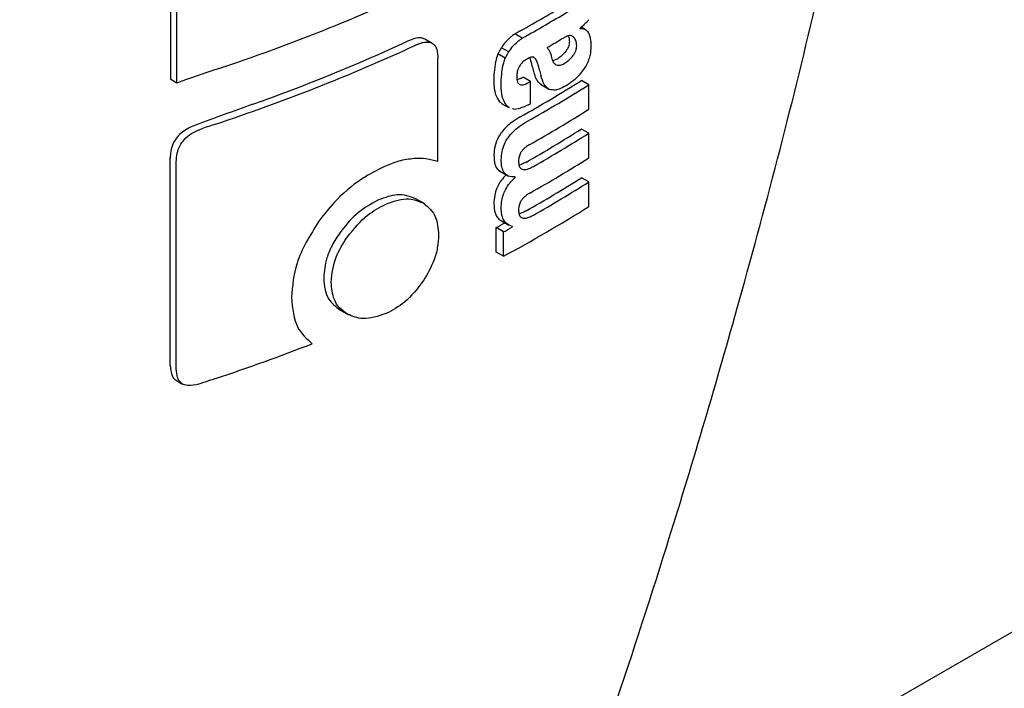
# Model space of a CAD drawing. Units: millimetres. Extents: x 0 to 210, y 0 to 297.
# Drawn here: x 167 to 167, y 107 to 108 of the extents above; entities that cross this region are included whole.
import ezdxf

# ---------------------------------------------------------------- set-up
doc = ezdxf.new("R2010")
doc.units = ezdxf.units.MM

msp = doc.modelspace()

# ---------------------------------------------------------------- linework, layer by layer
at = {"color": 7, "linetype": 'Continuous', "lineweight": 25}
for p, q in [((164.2934, 105.47604), (184.51034, 117.14703)), ((166.67133, 107.84828), (166.67133, 107.97438)), ((166.6772, 107.84489), (166.6772, 107.97099)), ((167.00969, 107.8881), (167.00262, 107.89218)), ((167.06566, 107.89751), (167.06566, 107.89785)), ((167.07067, 107.89621), (167.06651, 107.8986)), ((166.92312, 107.88313), (166.91602, 107.88723)), ((166.9934, 107.86885), (166.98632, 107.87294)), ((166.9968, 107.87485), (166.98973, 107.87894)), ((166.92859, 107.76922), (166.92859, 107.86858)), ((167.01689, 107.86922), (167.01733, 107.86811)), ((167.04387, 107.86837), (167.03908, 107.86629)), ((166.6772, 107.84489), (166.67133, 107.84828)), ((167.00818, 107.84915), (167.00491, 107.84795)), ((167.0176, 107.84639), (167.01053, 107.85048)), ((167.0176, 107.8251), (167.0176, 107.84639)), ((167.02721, 107.84375), (167.03608, 107.83863)), ((167.07387, 107.84333), (167.06679, 107.84742)), ((167.07387, 107.81961), (167.07387, 107.84333)), ((166.98812, 107.82665), (166.99031, 107.82531)), ((166.99015, 107.82504), (166.99723, 107.82095)), ((166.99753, 107.82151), (166.99519, 107.82257)), ((167.07387, 107.79659), (167.06679, 107.80067)), ((167.07387, 107.77287), (167.07387, 107.79659)), ((166.67069, 107.57322), (166.67069, 107.77254)), ((166.67656, 107.56983), (166.67656, 107.76915)), ((166.9873, 107.76056), (166.99664, 107.75517)), ((167.00303, 107.75412), (167.00225, 107.75458)), ((167.00303, 107.75412), (167.00303, 107.75447)), ((167.07387, 107.74966), (167.06679, 107.75375)), ((167.07387, 107.72603), (167.07387, 107.74966)), ((166.91579, 107.72856), (166.90729, 107.73347)), ((166.98963, 107.71225), (166.99671, 107.70816)), ((166.98454, 107.68222), (166.98454, 107.70568)), ((166.99162, 107.70159), (166.98454, 107.70568)), ((166.99162, 107.67813), (166.99162, 107.70159)), ((167.00034, 107.70633), (167.00034, 107.70668)), ((166.99162, 107.67813), (166.98454, 107.68222)), ((166.83407, 107.62665), (166.84245, 107.62181)), ((166.67676, 107.5585), (166.68269, 107.55508))]:
    msp.add_line(p, q, dxfattribs=at)
for centre, radius, start, end in [((166.14866, 109.57277), 1.8058, 288.25753, 295.60869), ((166.32305, 109.11338), 1.39755, 299.36335, 301.41373), ((166.3254, 109.11746), 1.40698, 299.36759, 301.40428), ((166.1526, 109.50382), 1.78255, 289.58892, 294.76642), ((166.33005, 109.08712), 1.39802, 300.21614, 300.98138), ((166.14109, 109.5404), 1.8273, 288.28497, 294.76211), ((167.12083, 106.63413), 1.28948, 108.37253, 110.123), ((166.33068, 109.01747), 1.38235, 299.32246, 302.17525), ((166.30243, 109.10334), 1.43913, 299.36688, 299.47434), ((166.30479, 109.10743), 1.44855, 299.37103, 299.47779), ((166.33303, 109.02155), 1.39178, 299.32704, 302.16064), ((166.30497, 109.0858), 1.44818, 299.38824, 299.4778), ((169.30874, 100.65913), 7.60839, 109.650016, 110.092051), ((166.33422, 108.99587), 1.38948, 299.43521, 302.16216), ((167.12714, 106.56306), 1.30908, 108.37847, 108.98713), ((166.3336, 108.96592), 1.37672, 299.58975, 302.17894), ((166.33595, 108.97), 1.38615, 299.59255, 302.16428), ((166.33422, 108.94912), 1.38948, 299.43521, 302.16216), ((166.3336, 108.919), 1.37672, 299.58975, 302.17894), ((166.33595, 108.92308), 1.38615, 299.59255, 302.16428), ((166.32152, 108.92339), 1.41411, 298.28562, 302.14293), ((166.28285, 109.00826), 1.47956, 298.31103, 298.69574), ((166.2852, 109.01233), 1.48898, 298.32202, 298.70425), ((166.11084, 109.379), 1.91613, 288.35992, 291.31396), ((167.1271, 106.3182), 1.30898, 108.37845, 108.99322)]:
    msp.add_arc(centre, radius, start, end, dxfattribs=at)
for points, knots in [([(167.03316, 107.05766), (167.04196, 107.08174), (167.06297, 107.1392), (167.10192, 107.25278), (167.15576, 107.41781), (167.22323, 107.64613), (167.29943, 107.93674), (167.34289, 108.15458), (167.36663, 108.27357)], [0, 0, 0, 0, 0.061714, 0.14727, 0.28801, 0.477021, 0.714329, 1, 1, 1, 1]), ([(167.07387, 107.90592), (167.07232, 107.90419), (167.06966, 107.90122), (167.06683, 107.89884), (167.06566, 107.89785)], [0, 0, 0, 0, 0.585189, 1, 1, 1, 1]), ([(167.00262, 107.89218), (167.00168, 107.89153), (167.00002, 107.8904), (166.99841, 107.88904), (166.99772, 107.88846)], [0, 0, 0, 0, 0.571813, 1, 1, 1, 1]), ([(167.00833, 107.89538), (167.00725, 107.89477), (167.00535, 107.8937), (167.00344, 107.89264), (167.00262, 107.89218)], [0, 0, 0, 0, 0.568107, 1, 1, 1, 1]), ([(167.00969, 107.8881), (167.01075, 107.88868), (167.01265, 107.88975), (167.01455, 107.89082), (167.0154, 107.89129)], [0, 0, 0, 0, 0.551905, 1, 1, 1, 1]), ([(167.06566, 107.89751), (167.06758, 107.89727), (167.07094, 107.89687), (167.07291, 107.89405), (167.07375, 107.89284)], [0, 0, 0, 0, 0.572843, 1, 1, 1, 1]), ([(167.07375, 107.89284), (167.07448, 107.89077), (167.0758, 107.88697), (167.07584, 107.88211), (167.07586, 107.87991)], [0, 0, 0, 0, 0.546684, 1, 1, 1, 1]), ([(166.91591, 107.88703), (166.91486, 107.88756), (166.91213, 107.88895), (166.90619, 107.88806), (166.90162, 107.88617), (166.89934, 107.88522)], [0, 0, 0, 0, 0.2387352, 0.6206372, 1, 1, 1, 1]), ([(166.90646, 107.88112), (166.90903, 107.88219), (166.91381, 107.88417), (166.92006, 107.88463), (166.92495, 107.88248), (166.92815, 107.87706), (166.92843, 107.87159), (166.92859, 107.86858)], [0, 0, 0, 0, 0.2156, 0.400018, 0.553267, 0.753904, 1, 1, 1, 1]), ([(166.99772, 107.88846), (166.99596, 107.88681), (166.993, 107.88404), (166.99067, 107.88041), (166.98973, 107.87894)], [0, 0, 0, 0, 0.592288, 1, 1, 1, 1]), ([(166.9968, 107.87485), (166.99805, 107.87675), (167.00042, 107.88036), (167.00339, 107.88309), (167.00479, 107.88437)], [0, 0, 0, 0, 0.527455, 1, 1, 1, 1]), ([(167.00479, 107.88437), (167.00567, 107.88511), (167.00729, 107.88646), (167.00894, 107.88759), (167.00969, 107.8881)], [0, 0, 0, 0, 0.545483, 1, 1, 1, 1]), ([(167.05916, 107.88923), (167.05856, 107.88969), (167.05736, 107.89061), (167.05416, 107.8908), (167.05146, 107.88944), (167.04969, 107.88855)], [0, 0, 0, 0, 0.255667, 0.513074, 1, 1, 1, 1]), ([(167.0551, 107.88473), (167.05507, 107.88392), (167.05499, 107.88234), (167.05429, 107.87988), (167.05318, 107.87754), (167.05223, 107.8762), (167.05172, 107.87548)], [0, 0, 0, 0, 0.271379, 0.530993, 0.746748, 1, 1, 1, 1]), ([(167.05387, 107.89019), (167.05412, 107.88982), (167.05502, 107.88847), (167.05507, 107.88629), (167.0551, 107.88473)], [0, 0, 0, 0, 0.279709, 1, 1, 1, 1]), ([(167.06218, 107.88064), (167.06201, 107.88256), (167.0617, 107.88615), (167.05996, 107.88825), (167.05916, 107.88923)], [0, 0, 0, 0, 0.536593, 1, 1, 1, 1]), ([(166.98632, 107.87294), (166.98583, 107.87153), (166.98495, 107.86903), (166.98437, 107.86657), (166.98412, 107.8655)], [0, 0, 0, 0, 0.564405, 1, 1, 1, 1]), ([(166.98973, 107.87894), (166.98905, 107.87789), (166.9878, 107.87595), (166.98679, 107.87389), (166.98632, 107.87294)], [0, 0, 0, 0, 0.537825, 1, 1, 1, 1]), ([(166.9934, 107.86885), (166.994, 107.87006), (166.99502, 107.87212), (166.99628, 107.87405), (166.9968, 107.87485)], [0, 0, 0, 0, 0.585739, 1, 1, 1, 1]), ([(167.03362, 107.87904), (167.03472, 107.87761), (167.03652, 107.87529), (167.03737, 107.87197), (167.0377, 107.87069)], [0, 0, 0, 0, 0.615639, 1, 1, 1, 1]), ([(167.05172, 107.87548), (167.05044, 107.874), (167.04796, 107.87112), (167.04521, 107.86927), (167.04387, 107.86837)], [0, 0, 0, 0, 0.513061, 1, 1, 1, 1]), ([(167.05879, 107.8714), (167.05938, 107.87222), (167.06049, 107.8738), (167.06154, 107.8763), (167.0621, 107.8786), (167.06215, 107.87994), (167.06218, 107.88064)], [0, 0, 0, 0, 0.288026, 0.550015, 0.761916, 1, 1, 1, 1]), ([(167.07586, 107.87991), (167.07572, 107.87738), (167.07549, 107.87334), (167.07383, 107.86734), (167.07169, 107.86226), (167.06964, 107.8592), (167.06857, 107.85759)], [0, 0, 0, 0, 0.35159, 0.562046, 0.769164, 1, 1, 1, 1]), ([(166.98412, 107.8655), (166.98354, 107.86201), (166.98247, 107.85558), (166.98238, 107.84956), (166.98233, 107.84681)], [0, 0, 0, 0, 0.542887, 1, 1, 1, 1]), ([(166.9912, 107.86142), (166.99153, 107.86279), (166.99211, 107.86525), (166.993, 107.86775), (166.9934, 107.86885)], [0, 0, 0, 0, 0.556085, 1, 1, 1, 1]), ([(167.01464, 107.86824), (167.01354, 107.86758), (167.01149, 107.86636), (167.00868, 107.8637), (167.00663, 107.86072), (167.00533, 107.8576), (167.00456, 107.85426), (167.00449, 107.85205), (167.00445, 107.85083)], [0, 0, 0, 0, 0.1975199, 0.3698315, 0.5241085, 0.6561786, 0.8107113, 1, 1, 1, 1]), ([(167.02081, 107.86972), (167.02042, 107.86983), (167.01956, 107.87007), (167.01746, 107.86965), (167.01576, 107.8688), (167.01464, 107.86824)], [0, 0, 0, 0, 0.225287, 0.48742, 1, 1, 1, 1]), ([(167.01733, 107.86811), (167.01793, 107.86587), (167.01901, 107.86187), (167.02008, 107.85787), (167.02056, 107.85611)], [0, 0, 0, 0, 0.56, 1, 1, 1, 1]), ([(167.0244, 107.86402), (167.02396, 107.86544), (167.0232, 107.86786), (167.02152, 107.86917), (167.02081, 107.86972)], [0, 0, 0, 0, 0.5824193, 1, 1, 1, 1]), ([(167.0244, 107.86402), (167.025, 107.86178), (167.02608, 107.85779), (167.02716, 107.85379), (167.02763, 107.85203)], [0, 0, 0, 0, 0.56, 1, 1, 1, 1]), ([(167.0377, 107.87069), (167.03811, 107.86898), (167.03885, 107.86594), (167.04103, 107.86303), (167.04378, 107.86182), (167.04716, 107.86218), (167.04965, 107.86357), (167.05094, 107.86429)], [0, 0, 0, 0, 0.258864, 0.459397, 0.622646, 0.805375, 1, 1, 1, 1]), ([(167.05094, 107.86429), (167.05262, 107.86544), (167.05538, 107.86733), (167.05783, 107.87025), (167.05879, 107.8714)], [0, 0, 0, 0, 0.6088624, 1, 1, 1, 1]), ([(166.98941, 107.84272), (166.98947, 107.84621), (166.98959, 107.85225), (166.99072, 107.8587), (166.9912, 107.86142)], [0, 0, 0, 0, 0.578268, 1, 1, 1, 1]), ([(167.02056, 107.85611), (167.02166, 107.85235), (167.02326, 107.8469), (167.02705, 107.84425), (167.02823, 107.84342)], [0, 0, 0, 0, 0.688894, 1, 1, 1, 1]), ([(167.06857, 107.85759), (167.06584, 107.85418), (167.06101, 107.84815), (167.05552, 107.8445), (167.05314, 107.84291)], [0, 0, 0, 0, 0.5651485, 1, 1, 1, 1]), ([(166.98233, 107.84681), (166.98254, 107.84214), (166.98291, 107.83405), (166.98657, 107.82886), (166.98812, 107.82665)], [0, 0, 0, 0, 0.575981, 1, 1, 1, 1]), ([(167.00445, 107.85083), (167.00457, 107.84905), (167.00477, 107.84578), (167.00697, 107.84331), (167.00956, 107.84294), (167.0122, 107.8435), (167.01417, 107.84451), (167.01525, 107.84507)], [0, 0, 0, 0, 0.282038, 0.519354, 0.653316, 0.809608, 1, 1, 1, 1]), ([(167.03606, 107.83871), (167.03514, 107.83924), (167.03312, 107.84041), (167.03, 107.84464), (167.02858, 107.84907), (167.02763, 107.85203)], [0, 0, 0, 0, 0.215296, 0.47431, 1, 1, 1, 1]), ([(166.99519, 107.82257), (166.99329, 107.8255), (166.98979, 107.8309), (166.98953, 107.83901), (166.98941, 107.84272)], [0, 0, 0, 0, 0.542542, 1, 1, 1, 1]), ([(167.05314, 107.84291), (167.05099, 107.84174), (167.04712, 107.83963), (167.04113, 107.83769), (167.03786, 107.83835), (167.03606, 107.83871)], [0, 0, 0, 0, 0.358634, 0.64473, 1, 1, 1, 1]), ([(167.01563, 107.82398), (167.01291, 107.82272), (167.00812, 107.82048), (167.00264, 107.81904), (167.00074, 107.82003), (167.00039, 107.82021)], [0, 0, 0, 0, 0.516296, 0.91126, 1, 1, 1, 1]), ([(167.00765, 107.81223), (167.00511, 107.81071), (167.00058, 107.808), (166.99459, 107.80301), (166.99011, 107.79806), (166.98613, 107.79206), (166.98296, 107.78404), (166.98262, 107.77838), (166.98244, 107.77536)], [0, 0, 0, 0, 0.2076, 0.370654, 0.497423, 0.608597, 0.790819, 1, 1, 1, 1]), ([(166.98951, 107.77127), (166.98965, 107.77383), (166.9899, 107.77858), (166.99231, 107.78611), (166.99608, 107.79262), (167.00103, 107.79834), (167.0073, 107.80369), (167.01204, 107.80654), (167.01472, 107.80815)], [0, 0, 0, 0, 0.178287, 0.330726, 0.477719, 0.612476, 0.780954, 1, 1, 1, 1]), ([(166.69503, 107.80449), (166.69086, 107.8027), (166.68459, 107.80001), (166.67734, 107.79318), (166.67314, 107.78654), (166.67098, 107.77937), (166.67078, 107.77473), (166.67069, 107.77254)], [0, 0, 0, 0, 0.3172361, 0.4761815, 0.6357604, 0.8275028, 1, 1, 1, 1]), ([(166.67656, 107.76915), (166.6767, 107.77185), (166.67695, 107.77688), (166.67963, 107.78436), (166.68441, 107.7912), (166.69185, 107.7972), (166.69788, 107.79959), (166.70122, 107.80092)], [0, 0, 0, 0, 0.210381, 0.391694, 0.544753, 0.748125, 1, 1, 1, 1]), ([(167.01707, 107.78575), (167.01604, 107.78516), (167.01418, 107.78409), (167.01164, 107.78204), (167.00964, 107.7799), (167.00782, 107.77719), (167.00642, 107.77361), (167.00627, 107.77112), (167.00619, 107.7698)], [0, 0, 0, 0, 0.1940402, 0.352476, 0.4860167, 0.6037196, 0.7900871, 1, 1, 1, 1]), ([(166.90577, 107.77219), (166.90079, 107.77164), (166.89187, 107.77064), (166.88236, 107.76676), (166.87815, 107.76504)], [0, 0, 0, 0, 0.557851, 1, 1, 1, 1]), ([(166.92859, 107.76922), (166.92482, 107.77032), (166.91773, 107.7724), (166.90958, 107.77226), (166.90577, 107.77219)], [0, 0, 0, 0, 0.532451, 1, 1, 1, 1]), ([(166.98244, 107.77536), (166.98261, 107.77239), (166.98293, 107.76686), (166.98544, 107.7617), (166.98788, 107.7605), (166.98858, 107.76016)], [0, 0, 0, 0, 0.452086, 0.842377, 1, 1, 1, 1]), ([(167.00303, 107.75447), (167.00071, 107.75451), (166.99626, 107.75459), (166.99195, 107.75859), (166.98979, 107.76435), (166.98961, 107.76888), (166.98951, 107.77127)], [0, 0, 0, 0, 0.286068, 0.545834, 0.759754, 1, 1, 1, 1]), ([(167.00619, 107.7698), (167.00625, 107.76841), (167.00636, 107.76577), (167.00779, 107.7629), (167.01008, 107.7616), (167.01295, 107.76156), (167.01644, 107.76252), (167.01903, 107.7639), (167.02048, 107.76466)], [0, 0, 0, 0, 0.177354, 0.337721, 0.49041, 0.62726, 0.792914, 1, 1, 1, 1]), ([(167.0134, 107.76874), (167.01203, 107.76799), (167.00972, 107.76673), (167.00749, 107.76619), (167.00659, 107.76597)], [0, 0, 0, 0, 0.59439, 1, 1, 1, 1]), ([(166.87815, 107.76504), (166.87164, 107.76181), (166.85556, 107.75384), (166.8325, 107.73571), (166.81941, 107.71904), (166.81377, 107.71184)], [0, 0, 0, 0, 0.279167, 0.688893, 1, 1, 1, 1]), ([(166.99438, 107.75647), (166.99268, 107.75477), (166.98903, 107.75112), (166.98517, 107.74398), (166.98281, 107.73624), (166.98254, 107.7315), (166.9824, 107.72885)], [0, 0, 0, 0, 0.228731, 0.488452, 0.714576, 1, 1, 1, 1]), ([(166.98947, 107.72476), (166.98959, 107.72704), (166.98979, 107.73117), (166.9914, 107.73739), (166.99394, 107.74319), (166.9978, 107.74906), (167.0012, 107.75235), (167.00303, 107.75412)], [0, 0, 0, 0, 0.229983, 0.416177, 0.579177, 0.772128, 1, 1, 1, 1]), ([(166.87137, 107.73241), (166.86372, 107.72825), (166.84987, 107.72072), (166.83912, 107.70713), (166.83432, 107.70105)], [0, 0, 0, 0, 0.553016, 1, 1, 1, 1]), ([(166.90754, 107.73332), (166.90172, 107.73557), (166.89119, 107.73964), (166.8775, 107.73464), (166.87137, 107.73241)], [0, 0, 0, 0, 0.552639, 1, 1, 1, 1]), ([(166.87851, 107.72829), (166.88246, 107.72981), (166.89003, 107.73272), (166.90293, 107.7341), (166.91015, 107.73109), (166.91464, 107.72922)], [0, 0, 0, 0, 0.293283, 0.560539, 1, 1, 1, 1]), ([(167.01707, 107.73901), (167.01604, 107.7384), (167.01417, 107.7373), (167.01163, 107.73523), (167.00963, 107.73307), (167.00782, 107.73035), (167.00642, 107.72677), (167.00627, 107.72428), (167.00619, 107.72297)], [0, 0, 0, 0, 0.194001, 0.3530005, 0.4868573, 0.6047989, 0.7910024, 1, 1, 1, 1]), ([(166.84148, 107.69692), (166.84765, 107.70447), (166.85867, 107.71799), (166.87244, 107.72514), (166.87851, 107.72829)], [0, 0, 0, 0, 0.559149, 1, 1, 1, 1]), ([(166.91464, 107.72922), (166.9193, 107.72532), (166.92767, 107.71833), (166.9287, 107.70488), (166.92916, 107.69892)], [0, 0, 0, 0, 0.556667, 1, 1, 1, 1]), ([(166.9824, 107.72885), (166.98258, 107.72565), (166.98288, 107.7206), (166.98565, 107.71556), (166.98782, 107.71312), (166.98943, 107.71245), (166.98968, 107.71235)], [0, 0, 0, 0, 0.43297, 0.683706, 0.951132, 1, 1, 1, 1]), ([(167.00034, 107.70668), (166.99808, 107.70759), (166.99452, 107.70903), (166.99133, 107.71365), (166.98969, 107.71858), (166.98955, 107.72266), (166.98947, 107.72476)], [0, 0, 0, 0, 0.352939, 0.556254, 0.770564, 1, 1, 1, 1]), ([(167.00619, 107.72297), (167.00625, 107.72158), (167.00636, 107.71894), (167.00778, 107.71605), (167.01006, 107.71472), (167.01293, 107.71466), (167.01642, 107.7156), (167.01903, 107.71697), (167.02048, 107.71774)], [0, 0, 0, 0, 0.176896, 0.337105, 0.489809, 0.626699, 0.792523, 1, 1, 1, 1]), ([(167.0134, 107.72182), (167.01203, 107.72107), (167.00972, 107.71981), (167.00749, 107.71928), (167.00659, 107.71906)], [0, 0, 0, 0, 0.595489, 1, 1, 1, 1]), ([(166.81377, 107.71184), (166.80546, 107.69833), (166.79041, 107.67384), (166.7884, 107.64951), (166.78751, 107.63859)], [0, 0, 0, 0, 0.551495, 1, 1, 1, 1]), ([(166.83432, 107.70105), (166.83159, 107.6969), (166.82637, 107.68896), (166.82, 107.67385), (166.8191, 107.6637), (166.81855, 107.65741)], [0, 0, 0, 0, 0.295315, 0.563463, 1, 1, 1, 1]), ([(166.82573, 107.65327), (166.82658, 107.66134), (166.82813, 107.67603), (166.83734, 107.69043), (166.84148, 107.69692)], [0, 0, 0, 0, 0.549942, 1, 1, 1, 1]), ([(166.92916, 107.69892), (166.92894, 107.69475), (166.92852, 107.68679), (166.92435, 107.67146), (166.91836, 107.6611), (166.91464, 107.65467)], [0, 0, 0, 0, 0.294599, 0.562074, 1, 1, 1, 1]), ([(166.81855, 107.65741), (166.81879, 107.65348), (166.81924, 107.64595), (166.82382, 107.63444), (166.83028, 107.62956), (166.83432, 107.62651)], [0, 0, 0, 0, 0.290343, 0.556678, 1, 1, 1, 1]), ([(166.91464, 107.65467), (166.90885, 107.64708), (166.8983, 107.63327), (166.88466, 107.62613), (166.87851, 107.62291)], [0, 0, 0, 0, 0.549294, 1, 1, 1, 1]), ([(166.84148, 107.62237), (166.83877, 107.62424), (166.83357, 107.62782), (166.82717, 107.6378), (166.82628, 107.64733), (166.82573, 107.65327)], [0, 0, 0, 0, 0.291395, 0.557983, 1, 1, 1, 1]), ([(166.78751, 107.63859), (166.7885, 107.62811), (166.79028, 107.60944), (166.80212, 107.59866), (166.80731, 107.59393)], [0, 0, 0, 0, 0.561769, 1, 1, 1, 1]), ([(166.87851, 107.62291), (166.87083, 107.62037), (166.85703, 107.6158), (166.84626, 107.62035), (166.84148, 107.62237)], [0, 0, 0, 0, 0.556462, 1, 1, 1, 1]), ([(166.67069, 107.57322), (166.67103, 107.56962), (166.67154, 107.56415), (166.67455, 107.55954), (166.6765, 107.55882), (166.67686, 107.55869)], [0, 0, 0, 0, 0.611716, 0.928669, 1, 1, 1, 1]), ([(166.70109, 107.55591), (166.69742, 107.55483), (166.6916, 107.55311), (166.68437, 107.55384), (166.68004, 107.55666), (166.67708, 107.56203), (166.67676, 107.56684), (166.67656, 107.56983)], [0, 0, 0, 0, 0.278756, 0.44194, 0.606204, 0.754899, 1, 1, 1, 1])]:
    msp.add_open_spline(points, degree=3, knots=knots, dxfattribs=at)

doc.saveas('drawing.dxf')
